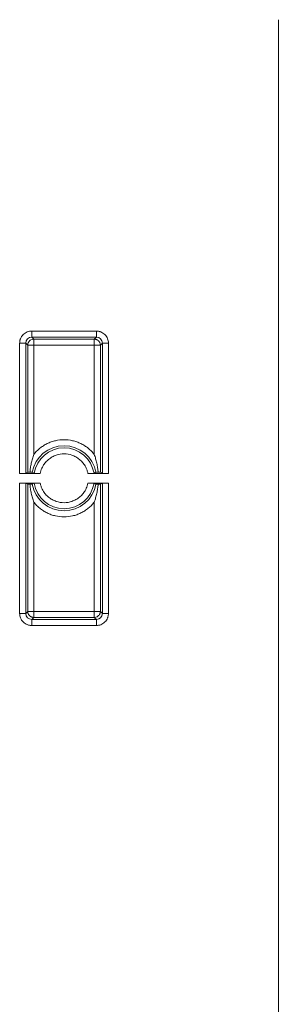
# Model space of a CAD drawing. Units: millimetres. Extents: x 11 to 415, y 5 to 292.
# Drawn here: x 107 to 111, y 202 to 218 of the extents above; entities that cross this region are included whole.
import ezdxf

# ---------------------------------------------------------------- set-up
doc = ezdxf.new("R2010")
doc.units = ezdxf.units.MM

msp = doc.modelspace()

# ---------------------------------------------------------------- linework, layer by layer
at = {"color": 7, "linetype": 'Continuous', "lineweight": 15}
for p, q in [((110.7995, 185.2239), (110.7995, 217.813)), ((106.7103, 212.6604), (107.7823, 212.6604)), ((106.7103, 212.6604), (106.7103, 212.5604)), ((107.7823, 212.6604), (107.7823, 212.5604)), ((106.7103, 212.5604), (107.7823, 212.5604)), ((106.7103, 212.5604), (106.7446, 212.5262)), ((106.7446, 212.5262), (107.748, 212.5262)), ((106.7446, 212.4262), (106.7446, 212.5262)), ((107.748, 212.5262), (107.7823, 212.5604)), ((107.748, 212.5262), (107.748, 212.4262)), ((106.5103, 210.3051), (106.5103, 212.4604)), ((106.5103, 212.4604), (106.6103, 212.4604)), ((106.6103, 210.3059), (106.6103, 212.4604)), ((106.6446, 212.4262), (106.6103, 212.4604)), ((106.6446, 210.3231), (106.6446, 212.4262)), ((106.6446, 212.4262), (106.7446, 212.4262)), ((107.748, 212.4262), (106.7446, 212.4262)), ((106.7446, 212.4262), (106.7446, 210.6185)), ((107.748, 212.4262), (107.848, 212.4262)), ((107.748, 210.6185), (107.748, 212.4262)), ((107.8823, 212.4604), (107.848, 212.4262)), ((107.848, 212.4262), (107.848, 210.3231)), ((107.8823, 212.4604), (107.8823, 210.3059)), ((107.9823, 212.4604), (107.8823, 212.4604)), ((107.9823, 212.4604), (107.9823, 210.3051)), ((106.5103, 210.3051), (106.8505, 210.3051)), ((106.6103, 210.3059), (106.6446, 210.3231)), ((106.7172, 210.3231), (106.749, 210.3059)), ((107.6421, 210.3051), (107.9823, 210.3051)), ((107.7436, 210.3059), (107.7754, 210.3231)), ((107.848, 210.3231), (107.8823, 210.3059)), ((106.8505, 210.1428), (106.5103, 210.1428)), ((106.5103, 207.9874), (106.5103, 210.1428)), ((106.6446, 210.1248), (106.6103, 210.1419)), ((106.6103, 207.9874), (106.6103, 210.1419)), ((106.6446, 208.0217), (106.6446, 210.1248)), ((106.749, 210.1419), (106.7172, 210.1248)), ((107.9823, 210.1428), (107.6421, 210.1428)), ((107.7754, 210.1248), (107.7436, 210.1419)), ((107.8823, 210.1419), (107.848, 210.1248)), ((107.848, 210.1248), (107.848, 208.0217)), ((107.8823, 210.1419), (107.8823, 207.9874)), ((107.9823, 210.1428), (107.9823, 207.9874)), ((106.7446, 209.8294), (106.7446, 208.0217)), ((107.748, 208.0217), (107.748, 209.8294)), ((106.5103, 207.9874), (106.6103, 207.9874)), ((106.6103, 207.9874), (106.6446, 208.0217)), ((106.7446, 208.0217), (106.6446, 208.0217)), ((106.7446, 207.9217), (106.7103, 207.8875)), ((106.7446, 207.9217), (106.7446, 208.0217)), ((106.7446, 208.0217), (107.748, 208.0217)), ((107.748, 207.9217), (106.7446, 207.9217)), ((107.748, 208.0217), (107.748, 207.9217)), ((107.848, 208.0217), (107.748, 208.0217)), ((107.7823, 207.8875), (107.748, 207.9217)), ((107.848, 208.0217), (107.8823, 207.9874)), ((107.9823, 207.9874), (107.8823, 207.9874)), ((106.7103, 207.7875), (106.7103, 207.8875)), ((107.7823, 207.8875), (106.7103, 207.8875)), ((107.7823, 207.7875), (106.7103, 207.7875)), ((107.7823, 207.7875), (107.7823, 207.8875))]:
    msp.add_line(p, q, dxfattribs=at)
for radius, start, end in [(0.5383, 10.61358, 169.38642), (0.504, 9.3643, 170.6357), (0.5383, 190.61358, 349.38642), (0.504, 189.3643, 350.6357)]:
    msp.add_arc((107.2463, 210.2239), radius, start, end, dxfattribs=at)
for points, knots in [([(106.5103, 212.4604), (106.5105, 212.4668), (106.5108, 212.4793), (106.5136, 212.498), (106.518, 212.5163), (106.5264, 212.541), (106.5419, 212.571), (106.5679, 212.6028), (106.5997, 212.6288), (106.6352, 212.647), (106.6726, 212.6584), (106.6977, 212.6597), (106.7103, 212.6604)], [0, 0, 0, 0, 0.0603904, 0.1202001, 0.1799638, 0.2402176, 0.3700045, 0.5001296, 0.6299133, 0.7600418, 0.8797626, 1, 1, 1, 1]), ([(107.7823, 212.6604), (107.7886, 212.6602), (107.8012, 212.6599), (107.8198, 212.6572), (107.8382, 212.6528), (107.8629, 212.6443), (107.8929, 212.6288), (107.9246, 212.6028), (107.9507, 212.5711), (107.9689, 212.5355), (107.9802, 212.4982), (107.9816, 212.473), (107.9823, 212.4604)], [0, 0, 0, 0, 0.06039041, 0.12020005, 0.17996377, 0.24021765, 0.37000447, 0.50012958, 0.62991334, 0.76004183, 0.87976257, 1, 1, 1, 1]), ([(106.6446, 212.4262), (106.6446, 212.4277), (106.6446, 212.4307), (106.6451, 212.4367), (106.6466, 212.4477), (106.6508, 212.4624), (106.6597, 212.4804), (106.6745, 212.4991), (106.7022, 212.5203), (106.7285, 212.5239), (106.7446, 212.5262)], [0, 0, 0, 0, 0.0285146, 0.0575313, 0.1169834, 0.2408263, 0.3481404, 0.5014987, 0.6949121, 1, 1, 1, 1]), ([(107.748, 212.5262), (107.7526, 212.526), (107.7614, 212.5256), (107.7737, 212.523), (107.7846, 212.5194), (107.7941, 212.5151), (107.8021, 212.5104), (107.8087, 212.5057), (107.8142, 212.5012), (107.8231, 212.4928), (107.8328, 212.4804), (107.8418, 212.4624), (107.846, 212.4477), (107.8475, 212.4367), (107.8479, 212.4307), (107.848, 212.4277), (107.848, 212.4262)], [0, 0, 0, 0, 0.0873004, 0.1675281, 0.2406804, 0.3067547, 0.3657491, 0.4176617, 0.4624912, 0.5002363, 0.6530073, 0.7600069, 0.8834213, 0.9426677, 0.9715841, 1, 1, 1, 1]), ([(107.748, 210.6185), (107.7405, 210.6277), (107.7255, 210.6461), (107.7012, 210.6721), (107.6755, 210.6968), (107.639, 210.7281), (107.5897, 210.7636), (107.5258, 210.7993), (107.4582, 210.8275), (107.3657, 210.8541), (107.2463, 210.8676), (107.1269, 210.8541), (107.0344, 210.8275), (106.9668, 210.7993), (106.9028, 210.7636), (106.8441, 210.7211), (106.7904, 210.6731), (106.7598, 210.6367), (106.7446, 210.6185)], [0, 0, 0, 0, 0.0309346, 0.0617608, 0.0925746, 0.1234723, 0.1867571, 0.250132, 0.3134168, 0.3767917, 0.5000237, 0.6232556, 0.6865404, 0.7499153, 0.8132001, 0.8765751, 0.9382181, 1, 1, 1, 1]), ([(106.6807, 210.3237), (106.6818, 210.3356), (106.6842, 210.3598), (106.6892, 210.3965), (106.6955, 210.4342), (106.7056, 210.4846), (106.721, 210.5465), (106.7368, 210.5947), (106.7446, 210.6185)], [0, 0, 0, 0, 0.1187013, 0.2411012, 0.367629, 0.4987375, 0.7523063, 1, 1, 1, 1]), ([(107.6421, 210.3051), (107.6401, 210.3139), (107.6362, 210.3313), (107.6281, 210.3569), (107.6185, 210.3819), (107.6072, 210.4062), (107.5872, 210.4427), (107.5543, 210.4888), (107.503, 210.5386), (107.4439, 210.5788), (107.3596, 210.6164), (107.2463, 210.6355), (107.133, 210.6164), (107.0487, 210.5789), (106.9896, 210.5386), (106.9383, 210.4888), (106.9019, 210.4379), (106.8772, 210.3903), (106.8609, 210.3486), (106.854, 210.3196), (106.8505, 210.3051)], [0, 0, 0, 0, 0.024409, 0.0486497, 0.0728292, 0.0970552, 0.121435, 0.1858094, 0.2502784, 0.3146528, 0.3791218, 0.500019, 0.6209161, 0.6852905, 0.7497595, 0.8141339, 0.8786029, 0.9190904, 0.9593895, 1, 1, 1, 1]), ([(107.748, 210.6185), (107.752, 210.6067), (107.76, 210.5829), (107.7707, 210.5467), (107.7806, 210.5099), (107.7923, 210.4598), (107.804, 210.3979), (107.8093, 210.3479), (107.8119, 210.3237)], [0, 0, 0, 0, 0.1231855, 0.2477273, 0.3737337, 0.5013433, 0.7589248, 1, 1, 1, 1]), ([(106.6103, 210.3059), (106.61, 210.3059), (106.6093, 210.3058), (106.6054, 210.3057), (106.5994, 210.3056), (106.591, 210.3054), (106.5798, 210.3053), (106.5651, 210.3052), (106.5476, 210.3051), (106.5291, 210.3051), (106.5166, 210.3051), (106.5103, 210.3051)], [0, 0, 0, 0, 0.1028716, 0.2019059, 0.2995017, 0.398163, 0.5003154, 0.6286269, 0.7599278, 0.8779079, 1, 1, 1, 1]), ([(106.6807, 210.3237), (106.6771, 210.3237), (106.67, 210.3237), (106.6612, 210.3236), (106.653, 210.3234), (106.6463, 210.3233), (106.6451, 210.3231), (106.6446, 210.3231)], [0, 0, 0, 0, 0.16790592, 0.33352258, 0.50022329, 0.74795459, 1, 1, 1, 1]), ([(106.7172, 210.3231), (106.7169, 210.3231), (106.7163, 210.3232), (106.7129, 210.3233), (106.7067, 210.3235), (106.6966, 210.3236), (106.686, 210.3237), (106.6807, 210.3237)], [0, 0, 0, 0, 0.16793825, 0.33347853, 0.50012409, 0.7477684, 1, 1, 1, 1]), ([(106.8505, 210.3051), (106.8451, 210.3051), (106.8345, 210.3051), (106.8192, 210.3051), (106.8048, 210.3052), (106.7915, 210.3052), (106.7784, 210.3053), (106.7664, 210.3055), (106.7569, 210.3056), (106.7505, 210.3058), (106.7495, 210.3059), (106.749, 210.3059)], [0, 0, 0, 0, 0.10342156, 0.20277133, 0.30034397, 0.3985588, 0.49978908, 0.62354633, 0.74948915, 0.87273747, 1, 1, 1, 1]), ([(107.7436, 210.3059), (107.7433, 210.3059), (107.7428, 210.3058), (107.7399, 210.3057), (107.7349, 210.3056), (107.7263, 210.3055), (107.7136, 210.3053), (107.6982, 210.3052), (107.6808, 210.3052), (107.6618, 210.3051), (107.6487, 210.3051), (107.6421, 210.3051)], [0, 0, 0, 0, 0.0842599, 0.1670717, 0.2498128, 0.3733456, 0.4996223, 0.6230034, 0.7494814, 0.8724237, 1, 1, 1, 1]), ([(107.8119, 210.3237), (107.8083, 210.3237), (107.8012, 210.3237), (107.7923, 210.3236), (107.7839, 210.3234), (107.7771, 210.3233), (107.7759, 210.3231), (107.7754, 210.3231)], [0, 0, 0, 0, 0.16803303, 0.33333733, 0.49928135, 0.74790312, 1, 1, 1, 1]), ([(107.848, 210.3231), (107.8477, 210.3231), (107.8471, 210.3232), (107.8437, 210.3233), (107.8376, 210.3235), (107.8277, 210.3236), (107.8172, 210.3237), (107.8119, 210.3237)], [0, 0, 0, 0, 0.1679092, 0.3335279, 0.5002293, 0.7479591, 1, 1, 1, 1]), ([(107.9823, 210.3051), (107.9769, 210.3051), (107.9665, 210.3051), (107.9513, 210.3051), (107.9371, 210.3052), (107.9239, 210.3053), (107.9108, 210.3053), (107.8987, 210.3055), (107.8895, 210.3056), (107.8836, 210.3058), (107.8827, 210.3059), (107.8823, 210.3059)], [0, 0, 0, 0, 0.10286777, 0.20189868, 0.2994919, 0.39815152, 0.50030327, 0.62861579, 0.75991949, 0.87790337, 1, 1, 1, 1]), ([(106.5103, 210.1428), (106.5156, 210.1428), (106.5261, 210.1428), (106.5412, 210.1428), (106.5555, 210.1427), (106.5687, 210.1426), (106.5817, 210.1425), (106.5938, 210.1424), (106.603, 210.1423), (106.6089, 210.1421), (106.6098, 210.142), (106.6103, 210.1419)], [0, 0, 0, 0, 0.10286777, 0.20189868, 0.2994919, 0.39815152, 0.50030327, 0.62861579, 0.75991949, 0.87790337, 1, 1, 1, 1]), ([(106.6446, 210.1248), (106.6449, 210.1248), (106.6454, 210.1247), (106.6489, 210.1246), (106.655, 210.1244), (106.6649, 210.1243), (106.6754, 210.1242), (106.6807, 210.1241)], [0, 0, 0, 0, 0.16790918, 0.3335279, 0.50022933, 0.74795909, 1, 1, 1, 1]), ([(106.6807, 210.1241), (106.6843, 210.1242), (106.6914, 210.1242), (106.7003, 210.1243), (106.7087, 210.1245), (106.7155, 210.1246), (106.7166, 210.1247), (106.7172, 210.1248)], [0, 0, 0, 0, 0.168033, 0.3333373, 0.4992813, 0.7479031, 1, 1, 1, 1]), ([(106.7446, 209.8294), (106.7406, 209.8412), (106.7326, 209.865), (106.7219, 209.9011), (106.712, 209.938), (106.7002, 209.9881), (106.6885, 210.05), (106.6832, 210.1), (106.6807, 210.1241)], [0, 0, 0, 0, 0.1231855, 0.2477273, 0.3737337, 0.5013433, 0.7589248, 1, 1, 1, 1]), ([(106.749, 210.1419), (106.7493, 210.142), (106.7498, 210.142), (106.7526, 210.1422), (106.7577, 210.1423), (106.7662, 210.1424), (106.779, 210.1425), (106.7944, 210.1427), (106.8118, 210.1427), (106.8308, 210.1428), (106.8438, 210.1428), (106.8505, 210.1428)], [0, 0, 0, 0, 0.08425989, 0.16707169, 0.24981278, 0.37334562, 0.4996223, 0.62300338, 0.74948138, 0.87242367, 1, 1, 1, 1]), ([(106.8505, 210.1428), (106.8525, 210.134), (106.8564, 210.1166), (106.8645, 210.091), (106.8741, 210.066), (106.8854, 210.0417), (106.9053, 210.0052), (106.9383, 209.9591), (106.9896, 209.9093), (107.0487, 209.8691), (107.133, 209.8315), (107.2463, 209.8124), (107.3595, 209.8315), (107.4439, 209.869), (107.5029, 209.9093), (107.5542, 209.9591), (107.5907, 210.01), (107.6153, 210.0575), (107.6317, 210.0993), (107.6386, 210.1282), (107.6421, 210.1428)], [0, 0, 0, 0, 0.024409, 0.0486497, 0.0728292, 0.0970552, 0.121435, 0.1858094, 0.2502784, 0.3146528, 0.3791218, 0.500019, 0.6209161, 0.6852905, 0.7497595, 0.8141339, 0.8786029, 0.9190904, 0.9593895, 1, 1, 1, 1]), ([(107.6421, 210.1428), (107.6475, 210.1428), (107.6581, 210.1428), (107.6734, 210.1428), (107.6878, 210.1427), (107.7011, 210.1426), (107.7141, 210.1425), (107.7262, 210.1424), (107.7357, 210.1423), (107.7421, 210.1421), (107.7431, 210.142), (107.7436, 210.1419)], [0, 0, 0, 0, 0.1034216, 0.2027713, 0.300344, 0.3985588, 0.4997891, 0.6235463, 0.7494891, 0.8727375, 1, 1, 1, 1]), ([(107.8119, 210.1241), (107.8108, 210.1122), (107.8084, 210.088), (107.8034, 210.0514), (107.7971, 210.0137), (107.7869, 209.9633), (107.7716, 209.9014), (107.7558, 209.8532), (107.748, 209.8294)], [0, 0, 0, 0, 0.1187013, 0.2411012, 0.367629, 0.4987375, 0.7523063, 1, 1, 1, 1]), ([(107.7754, 210.1248), (107.7756, 210.1248), (107.7762, 210.1247), (107.7797, 210.1246), (107.7859, 210.1244), (107.796, 210.1243), (107.8066, 210.1242), (107.8119, 210.1241)], [0, 0, 0, 0, 0.1679382, 0.3334785, 0.5001241, 0.7477684, 1, 1, 1, 1]), ([(107.8119, 210.1241), (107.8155, 210.1242), (107.8226, 210.1242), (107.8313, 210.1243), (107.8396, 210.1245), (107.8463, 210.1246), (107.8474, 210.1247), (107.848, 210.1248)], [0, 0, 0, 0, 0.16790592, 0.33352258, 0.50022329, 0.74795459, 1, 1, 1, 1]), ([(107.8823, 210.1419), (107.8826, 210.142), (107.8833, 210.1421), (107.8872, 210.1422), (107.8932, 210.1423), (107.9015, 210.1424), (107.9128, 210.1426), (107.9274, 210.1427), (107.9449, 210.1427), (107.9635, 210.1428), (107.9759, 210.1428), (107.9823, 210.1428)], [0, 0, 0, 0, 0.1028716, 0.2019059, 0.2995017, 0.398163, 0.5003154, 0.6286269, 0.7599278, 0.8779079, 1, 1, 1, 1]), ([(106.7446, 209.8294), (106.7521, 209.8202), (106.767, 209.8018), (106.7914, 209.7758), (106.8171, 209.7511), (106.8536, 209.7198), (106.9028, 209.6843), (106.9667, 209.6486), (107.0343, 209.6204), (107.1268, 209.5938), (107.2463, 209.5803), (107.3657, 209.5938), (107.4582, 209.6204), (107.5258, 209.6486), (107.5897, 209.6842), (107.6485, 209.7267), (107.7022, 209.7748), (107.7327, 209.8112), (107.748, 209.8294)], [0, 0, 0, 0, 0.0309346, 0.0617608, 0.0925746, 0.1234723, 0.1867571, 0.250132, 0.3134168, 0.3767917, 0.5000237, 0.6232556, 0.6865404, 0.7499153, 0.8132001, 0.8765751, 0.9382181, 1, 1, 1, 1]), ([(106.7103, 207.7875), (106.704, 207.7876), (106.6914, 207.788), (106.6727, 207.7907), (106.6544, 207.7951), (106.6297, 207.8036), (106.5997, 207.8191), (106.568, 207.8451), (106.5419, 207.8768), (106.5237, 207.9124), (106.5123, 207.9497), (106.511, 207.9748), (106.5103, 207.9874)], [0, 0, 0, 0, 0.0603904, 0.1202001, 0.1799638, 0.2402176, 0.3700045, 0.5001296, 0.6299133, 0.7600418, 0.8797626, 1, 1, 1, 1]), ([(106.7446, 207.9217), (106.74, 207.9219), (106.7312, 207.9223), (106.7189, 207.9249), (106.7079, 207.9285), (106.6985, 207.9328), (106.6905, 207.9375), (106.6838, 207.9422), (106.6784, 207.9467), (106.6694, 207.9551), (106.6597, 207.9675), (106.6508, 207.9855), (106.6466, 208.0002), (106.6451, 208.0111), (106.6446, 208.0172), (106.6446, 208.0202), (106.6446, 208.0217)], [0, 0, 0, 0, 0.0873004, 0.1675281, 0.2406804, 0.3067547, 0.3657491, 0.4176617, 0.4624912, 0.5002363, 0.6530073, 0.7600069, 0.8834213, 0.9426677, 0.9715841, 1, 1, 1, 1]), ([(107.848, 208.0217), (107.848, 208.0202), (107.8479, 208.0172), (107.8475, 208.0111), (107.846, 208.0002), (107.8418, 207.9855), (107.8328, 207.9675), (107.8181, 207.9488), (107.7903, 207.9276), (107.7641, 207.924), (107.748, 207.9217)], [0, 0, 0, 0, 0.0285146, 0.0575313, 0.1169834, 0.2408263, 0.3481404, 0.5014987, 0.6949121, 1, 1, 1, 1]), ([(107.9823, 207.9874), (107.9821, 207.9811), (107.9817, 207.9686), (107.979, 207.9499), (107.9746, 207.9316), (107.9661, 207.9068), (107.9507, 207.8768), (107.9247, 207.8451), (107.8929, 207.819), (107.8574, 207.8008), (107.82, 207.7895), (107.7949, 207.7881), (107.7823, 207.7875)], [0, 0, 0, 0, 0.0603904, 0.1202001, 0.1799638, 0.2402176, 0.3700045, 0.5001296, 0.6299133, 0.7600418, 0.8797626, 1, 1, 1, 1])]:
    msp.add_open_spline(points, degree=3, knots=knots, dxfattribs=at)
for points in [[(106.6103, 212.4604), (106.6103, 212.5149), (106.6558, 212.5604), (106.7103, 212.5604)], [(107.7823, 212.5604), (107.8368, 212.5604), (107.8823, 212.5149), (107.8823, 212.4604)], [(106.7103, 207.8875), (106.6558, 207.8874), (106.6103, 207.933), (106.6103, 207.9874)], [(107.8823, 207.9874), (107.8823, 207.933), (107.8368, 207.8874), (107.7823, 207.8875)]]:
    msp.add_open_spline(points, degree=3, dxfattribs=at)

doc.saveas('drawing.dxf')
